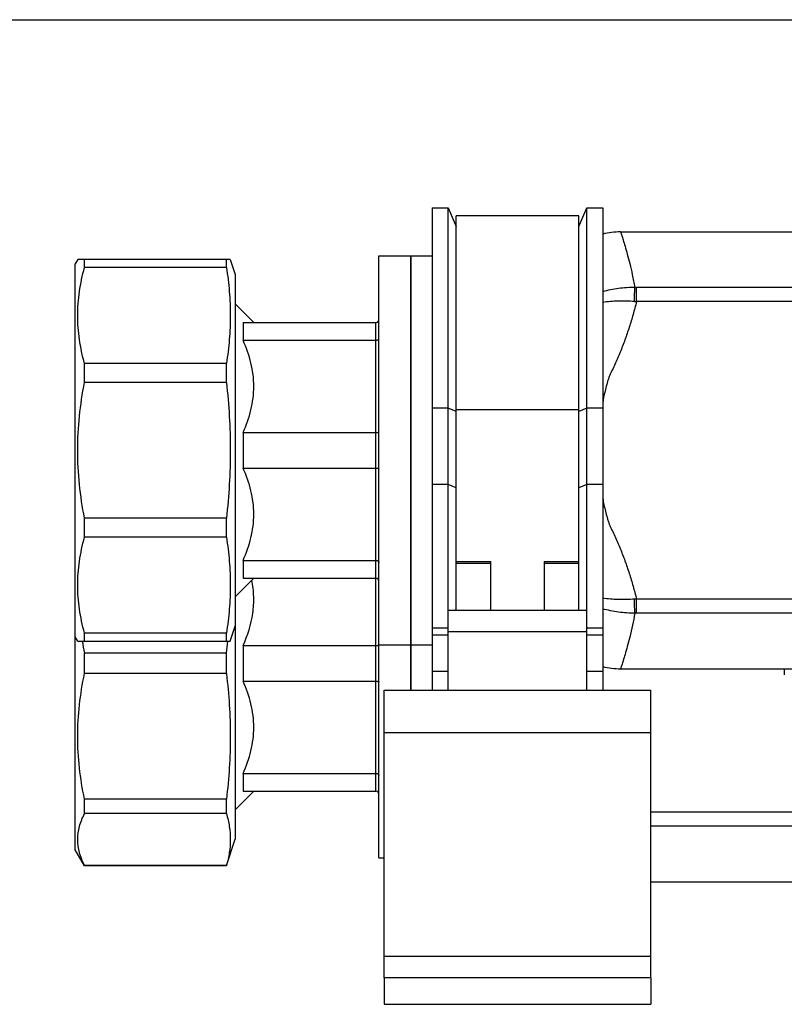
# Model space of a CAD drawing. Units: millimetres. Extents: x 0 to 841, y 0 to 594.
# Drawn here: x 221 to 293, y 502 to 594 of the extents above; entities that cross this region are included whole.
import ezdxf

# ---------------------------------------------------------------- set-up
doc = ezdxf.new("R2010")
doc.units = ezdxf.units.MM
doc.header["$LTSCALE"] = 46.255
doc.layers.get('0').update_dxf_attribs({"linetype": 'CONTINUOUS'})
doc.layers.add('A_STD', color=7, linetype='CONTINUOUS')

msp = doc.modelspace()

# ---------------------------------------------------------------- linework, layer by layer
at = {"color": 7, "linetype": 'Continuous'}
for p, q in [((0, 594), (841, 594)), ((260.187, 576.329), (260.187, 531.079)), ((260.187, 576.329), (261.687, 576.329)), ((261.687, 531.079), (261.687, 576.329)), ((261.687, 576.329), (262.437, 574.579)), ((273.937, 574.579), (274.687, 576.329)), ((274.687, 531.079), (274.687, 576.329)), ((274.687, 576.329), (276.187, 576.329)), ((276.187, 576.329), (276.187, 531.079)), ((262.437, 538.579), (262.437, 575.579)), ((273.937, 575.579), (262.437, 575.579)), ((273.937, 538.579), (273.937, 575.579)), ((226.918, 571.479), (226.687, 571.079)), ((241.233, 571.479), (226.918, 571.479)), ((227.554, 570.741), (227.554, 571.479)), ((240.875, 570.741), (240.875, 571.479)), ((255.187, 515.329), (255.187, 571.829)), ((255.187, 571.829), (258.187, 571.829)), ((258.187, 531.079), (258.187, 571.829)), ((226.687, 516.079), (226.687, 571.079)), ((240.875, 570.741), (227.554, 570.741)), ((279.357, 567.538), (279.357, 568.869)), ((437.018, 568.869), (279.357, 568.869)), ((305.365, 567.538), (279.357, 567.538)), ((243.437, 565.579), (241.687, 567.329)), ((242.437, 565.579), (242.437, 563.909)), ((242.437, 565.579), (254.887, 565.579)), ((254.887, 521.579), (254.887, 565.579)), ((242.437, 563.909), (254.887, 563.909)), ((227.554, 559.95), (227.554, 561.731)), ((240.875, 561.731), (227.554, 561.731)), ((240.875, 559.95), (240.875, 561.731)), ((240.875, 559.95), (227.554, 559.95)), ((261.687, 557.529), (260.187, 557.529)), ((262.437, 557.226), (261.687, 557.529)), ((262.437, 557.399), (273.937, 557.399)), ((274.687, 557.529), (273.937, 557.226)), ((276.187, 557.529), (274.687, 557.529)), ((242.437, 555.249), (242.437, 551.909)), ((242.437, 555.249), (254.887, 555.249)), ((242.437, 551.909), (254.887, 551.909)), ((261.687, 550.37), (260.187, 550.37)), ((262.437, 550.066), (261.687, 550.37)), ((274.687, 550.37), (273.937, 550.066)), ((276.187, 550.37), (274.687, 550.37)), ((227.554, 545.427), (227.554, 547.208)), ((240.875, 547.208), (227.554, 547.208)), ((240.875, 545.427), (240.875, 547.208)), ((240.875, 545.427), (227.554, 545.427)), ((242.437, 543.249), (242.437, 541.579)), ((242.437, 543.249), (254.887, 543.249)), ((262.437, 543.139), (265.687, 543.139)), ((265.687, 542.965), (262.437, 542.965)), ((265.687, 538.579), (265.687, 543.139)), ((270.687, 543.139), (270.687, 538.579)), ((270.687, 543.139), (273.937, 543.139)), ((273.937, 542.965), (270.687, 542.965)), ((243.437, 541.579), (241.687, 539.829)), ((242.437, 541.579), (254.887, 541.579)), ((279.357, 538.289), (279.357, 539.62)), ((305.365, 539.62), (279.357, 539.62)), ((261.687, 538.579), (274.687, 538.579)), ((437.018, 538.289), (279.357, 538.289)), ((226.918, 535.679), (226.687, 536.079)), ((227.554, 535.679), (227.554, 536.417)), ((240.875, 536.417), (227.554, 536.417)), ((240.875, 535.679), (240.875, 536.417)), ((261.687, 536.873), (260.187, 536.873)), ((261.687, 536.235), (260.187, 536.235)), ((261.687, 536.579), (274.687, 536.579)), ((276.187, 536.873), (274.687, 536.873)), ((276.187, 536.235), (274.687, 536.235)), ((226.918, 535.679), (241.233, 535.679)), ((240.997, 535.679), (240.996, 535.667)), ((242.437, 535.249), (242.437, 531.909)), ((242.437, 535.249), (254.887, 535.249)), ((255.187, 535.329), (258.187, 535.329)), ((227.554, 532.615), (227.554, 534.543)), ((240.875, 534.543), (227.554, 534.543)), ((240.875, 532.615), (240.875, 534.543)), ((240.875, 532.615), (227.554, 532.615)), ((260.187, 532.841), (261.687, 532.841)), ((274.687, 532.841), (276.187, 532.841)), ((242.437, 531.909), (254.887, 531.909)), ((255.687, 504.079), (255.687, 531.079)), ((255.687, 531.079), (280.687, 531.079)), ((280.687, 504.079), (280.687, 531.079)), ((255.687, 527.079), (280.687, 527.079)), ((242.437, 523.249), (242.437, 521.579)), ((242.437, 523.249), (254.887, 523.249)), ((243.437, 521.579), (241.687, 519.829)), ((242.437, 521.579), (254.887, 521.579)), ((227.554, 519.48), (227.554, 520.843)), ((240.875, 520.843), (227.554, 520.843)), ((240.875, 519.48), (240.875, 520.843)), ((240.875, 519.48), (227.554, 519.48)), ((435.687, 519.62), (280.687, 519.62)), ((435.687, 518.289), (280.687, 518.289)), ((227.554, 514.579), (226.687, 516.079)), ((255.187, 515.329), (255.687, 515.329)), ((227.554, 514.579), (227.554, 514.603)), ((240.875, 514.603), (227.554, 514.603)), ((240.875, 514.579), (227.554, 514.579)), ((240.875, 514.579), (240.875, 514.603)), ((280.687, 506.079), (255.687, 506.079))]:
    msp.add_line(p, q, dxfattribs=at)
for centre, radius, start, end in [((277.862, 567.079), 7, 90, 103.83929), ((279.357, 576.948), 8.079, 268.92169, 270.00002), ((280.093, 581.045), 13.527, 266.05019, 266.87768), ((254.887, 565.879), 0.3, 270, 360), ((254.887, 541.279), 0.3, 0, 90), ((280.093, 526.113), 13.527, 93.12225, 93.94977), ((279.357, 530.209), 8.08, 89.99989, 91.07822), ((259.254, 541.193), 32.391, 189.80224, 191.84801), ((185.759, 541.049), 55.498, 353.26815, 354.43522), ((277.862, 540.079), 7, 256.16071, 270), ((308.187, 533.579), 15, 181.91027, 184.15807), ((254.887, 521.279), 0.3, 0, 90)]:
    msp.add_arc(centre, radius, start, end, dxfattribs=at)
for points, knots in [([(277.862, 574.079), (277.865, 574.072), (277.872, 574.043), (277.895, 573.981), (277.928, 573.876), (277.976, 573.729), (278.036, 573.54), (278.14, 573.208), (278.296, 572.692), (278.505, 571.954), (278.736, 571.06), (278.977, 570.016), (279.129, 569.268), (279.205, 568.87)], [0, 0, 0, 0, 0.004121, 0.016478, 0.037031, 0.065725, 0.102478, 0.147187, 0.259972, 0.402926, 0.57475, 0.774216, 1, 1, 1, 1]), ([(227.554, 561.731), (227.352, 562.468), (227.032, 563.958), (226.862, 566.236), (227.032, 568.514), (227.352, 570.005), (227.554, 570.741)], [0, 0, 0, 0, 0.251181, 0.5, 0.748819, 1, 1, 1, 1]), ([(240.875, 570.741), (240.99, 569.995), (241.17, 568.497), (241.264, 566.236), (241.17, 563.976), (240.99, 562.477), (240.875, 561.731)], [0, 0, 0, 0, 0.250382, 0.5, 0.749618, 1, 1, 1, 1]), ([(279.205, 568.87), (278.687, 568.87), (277.668, 568.804), (276.667, 568.596), (276.187, 568.453)], [0, 0, 0, 0, 0.508172, 1, 1, 1, 1]), ([(279.162, 567.55), (279.166, 567.799), (279.177, 568.24), (279.193, 568.68), (279.204, 568.87)], [0, 0, 0, 0, 0.566973, 1, 1, 1, 1]), ([(279.162, 567.55), (278.655, 567.585), (277.661, 567.609), (276.668, 567.534), (276.187, 567.465)], [0, 0, 0, 0, 0.511512, 1, 1, 1, 1]), ([(279.357, 567.538), (279.255, 567.134), (279.041, 566.328), (278.68, 565.13), (278.276, 563.946), (277.902, 562.974), (277.578, 562.205), (277.323, 561.634), (277.102, 561.162), (276.92, 560.787), (276.798, 560.499), (276.696, 560.204), (276.572, 559.806), (276.384, 559.1), (276.259, 558.487), (276.187, 558.077)], [0, 0, 0, 0, 0.125004, 0.250008, 0.375009, 0.500009, 0.562512, 0.625015, 0.687519, 0.718771, 0.750015, 0.781265, 0.812516, 0.875015, 1, 1, 1, 1]), ([(242.437, 555.249), (242.742, 555.934), (243.247, 557.345), (243.532, 559.579), (243.247, 561.813), (242.742, 563.224), (242.437, 563.909)], [0, 0, 0, 0, 0.251522, 0.5, 0.748478, 1, 1, 1, 1]), ([(254.887, 563.909), (254.926, 563.909), (255.001, 563.919), (255.099, 563.961), (255.169, 564.026), (255.187, 564.084), (255.187, 564.111)], [0, 0, 0, 0, 0.295579, 0.566173, 0.798369, 1, 1, 1, 1]), ([(226.918, 553.579), (226.918, 554.647), (227.03, 556.785), (227.35, 558.901), (227.554, 559.95)], [0, 0, 0, 0, 0.499986, 1, 1, 1, 1]), ([(240.875, 559.95), (240.99, 558.892), (241.17, 556.771), (241.233, 554.643), (241.233, 553.579)], [0, 0, 0, 0, 0.500003, 1, 1, 1, 1]), ([(254.887, 555.249), (254.926, 555.249), (254.998, 555.253), (255.093, 555.273), (255.159, 555.299), (255.187, 555.333), (255.187, 555.347)], [0, 0, 0, 0, 0.350267, 0.651375, 0.868315, 1, 1, 1, 1]), ([(227.554, 547.208), (227.35, 548.257), (227.03, 550.373), (226.918, 552.511), (226.918, 553.579)], [0, 0, 0, 0, 0.500014, 1, 1, 1, 1]), ([(241.233, 553.579), (241.233, 552.515), (241.17, 550.387), (240.99, 548.266), (240.875, 547.208)], [0, 0, 0, 0, 0.499997, 1, 1, 1, 1]), ([(242.437, 543.249), (242.742, 543.934), (243.247, 545.345), (243.532, 547.579), (243.247, 549.813), (242.742, 551.224), (242.437, 551.909)], [0, 0, 0, 0, 0.251522, 0.5, 0.748478, 1, 1, 1, 1]), ([(254.887, 551.909), (254.926, 551.909), (254.998, 551.905), (255.093, 551.885), (255.159, 551.859), (255.187, 551.825), (255.187, 551.811)], [0, 0, 0, 0, 0.350267, 0.651375, 0.868315, 1, 1, 1, 1]), ([(276.187, 549.082), (276.259, 548.671), (276.384, 548.058), (276.572, 547.353), (276.696, 546.955), (276.798, 546.659), (276.92, 546.371), (277.102, 545.996), (277.323, 545.524), (277.578, 544.953), (277.902, 544.185), (278.276, 543.212), (278.68, 542.028), (279.041, 540.83), (279.255, 540.024), (279.357, 539.62)], [0, 0, 0, 0, 0.124985, 0.187484, 0.218735, 0.249985, 0.281229, 0.312481, 0.374985, 0.437488, 0.499991, 0.624991, 0.749992, 0.874996, 1, 1, 1, 1]), ([(227.554, 536.417), (227.352, 537.153), (227.032, 538.644), (226.862, 540.922), (227.032, 543.2), (227.352, 544.69), (227.554, 545.427)], [0, 0, 0, 0, 0.251181, 0.5, 0.748819, 1, 1, 1, 1]), ([(240.875, 545.427), (240.99, 544.681), (241.17, 543.182), (241.264, 540.922), (241.17, 538.661), (240.99, 537.163), (240.875, 536.417)], [0, 0, 0, 0, 0.250382, 0.5, 0.749618, 1, 1, 1, 1]), ([(254.887, 543.249), (254.926, 543.249), (255.001, 543.239), (255.099, 543.197), (255.169, 543.132), (255.187, 543.074), (255.187, 543.047)], [0, 0, 0, 0, 0.295579, 0.566173, 0.798369, 1, 1, 1, 1]), ([(242.437, 535.249), (242.865, 536.211), (243.356, 537.736), (243.48, 539.84), (243.357, 540.883), (243.255, 541.396)], [0, 0, 0, 0, 0.50191, 0.750806, 1, 1, 1, 1]), ([(279.162, 539.608), (278.655, 539.573), (277.66, 539.549), (276.667, 539.624), (276.187, 539.693)], [0, 0, 0, 0, 0.511497, 1, 1, 1, 1]), ([(279.204, 538.288), (279.193, 538.478), (279.177, 538.918), (279.166, 539.358), (279.162, 539.608)], [0, 0, 0, 0, 0.433027, 1, 1, 1, 1]), ([(279.205, 538.288), (278.687, 538.288), (277.668, 538.354), (276.667, 538.562), (276.187, 538.705)], [0, 0, 0, 0, 0.508156, 1, 1, 1, 1]), ([(279.205, 538.288), (279.062, 537.538), (278.837, 536.49), (278.505, 535.204), (278.296, 534.466), (278.121, 533.887), (278.001, 533.505), (277.928, 533.282), (277.894, 533.177), (277.872, 533.114), (277.864, 533.086), (277.862, 533.079)], [0, 0, 0, 0, 0.425228, 0.59706, 0.740019, 0.852808, 0.934273, 0.962968, 0.983522, 0.995879, 1, 1, 1, 1]), ([(254.887, 535.249), (254.954, 535.249), (255.047, 535.258), (255.146, 535.293), (255.179, 535.32), (255.185, 535.334)], [0, 0, 0, 0, 0.628545, 0.853841, 1, 1, 1, 1]), ([(227.554, 520.843), (227.351, 521.811), (227.031, 523.764), (226.862, 526.729), (227.031, 529.694), (227.351, 531.647), (227.554, 532.615)], [0, 0, 0, 0, 0.250212, 0.5, 0.749788, 1, 1, 1, 1]), ([(240.875, 532.615), (240.99, 531.638), (241.17, 529.679), (241.264, 526.729), (241.17, 523.779), (240.99, 521.82), (240.875, 520.843)], [0, 0, 0, 0, 0.250068, 0.5, 0.749932, 1, 1, 1, 1]), ([(242.437, 523.249), (242.742, 523.934), (243.247, 525.345), (243.532, 527.579), (243.247, 529.813), (242.742, 531.224), (242.437, 531.909)], [0, 0, 0, 0, 0.251522, 0.5, 0.748478, 1, 1, 1, 1]), ([(254.887, 531.909), (254.926, 531.909), (254.998, 531.905), (255.093, 531.885), (255.159, 531.859), (255.187, 531.825), (255.187, 531.811)], [0, 0, 0, 0, 0.350267, 0.651375, 0.868315, 1, 1, 1, 1]), ([(254.887, 523.249), (254.926, 523.249), (255.001, 523.239), (255.099, 523.197), (255.169, 523.132), (255.187, 523.074), (255.187, 523.047)], [0, 0, 0, 0, 0.295579, 0.566173, 0.798369, 1, 1, 1, 1]), ([(227.554, 514.603), (227.358, 514.991), (227.038, 515.781), (226.86, 517.042), (227.038, 518.302), (227.358, 519.093), (227.554, 519.48)], [0, 0, 0, 0, 0.256475, 0.5, 0.743525, 1, 1, 1, 1]), ([(240.875, 519.48), (240.989, 519.08), (241.169, 518.274), (241.264, 517.042), (241.169, 515.809), (240.989, 515.003), (240.875, 514.603)], [0, 0, 0, 0, 0.252178, 0.5, 0.747822, 1, 1, 1, 1])]:
    msp.add_open_spline(points, degree=3, knots=knots, dxfattribs=at)
at = {"layer": 'A_STD', "color": 7, "linetype": 'Continuous'}
for p, q in [((277.87, 574.079), (334.358, 574.079)), ((241.233, 571.479), (241.687, 570.079)), ((258.187, 571.829), (258.187, 535.329)), ((258.187, 571.829), (260.187, 571.829)), ((241.687, 570.079), (241.687, 517.079)), ((241.233, 535.679), (241.687, 537.079)), ((258.187, 535.329), (260.187, 535.329)), ((258.187, 535.314), (258.187, 531.079)), ((277.87, 533.079), (331.488, 533.079)), ((240.882, 514.601), (241.687, 517.079)), ((280.687, 513.079), (331.488, 513.079)), ((255.687, 504.079), (255.687, 501.579)), ((280.687, 504.079), (255.687, 504.079)), ((280.687, 504.079), (280.687, 501.579)), ((255.687, 501.579), (280.687, 501.579))]:
    msp.add_line(p, q, dxfattribs=at)

doc.saveas('drawing.dxf')
